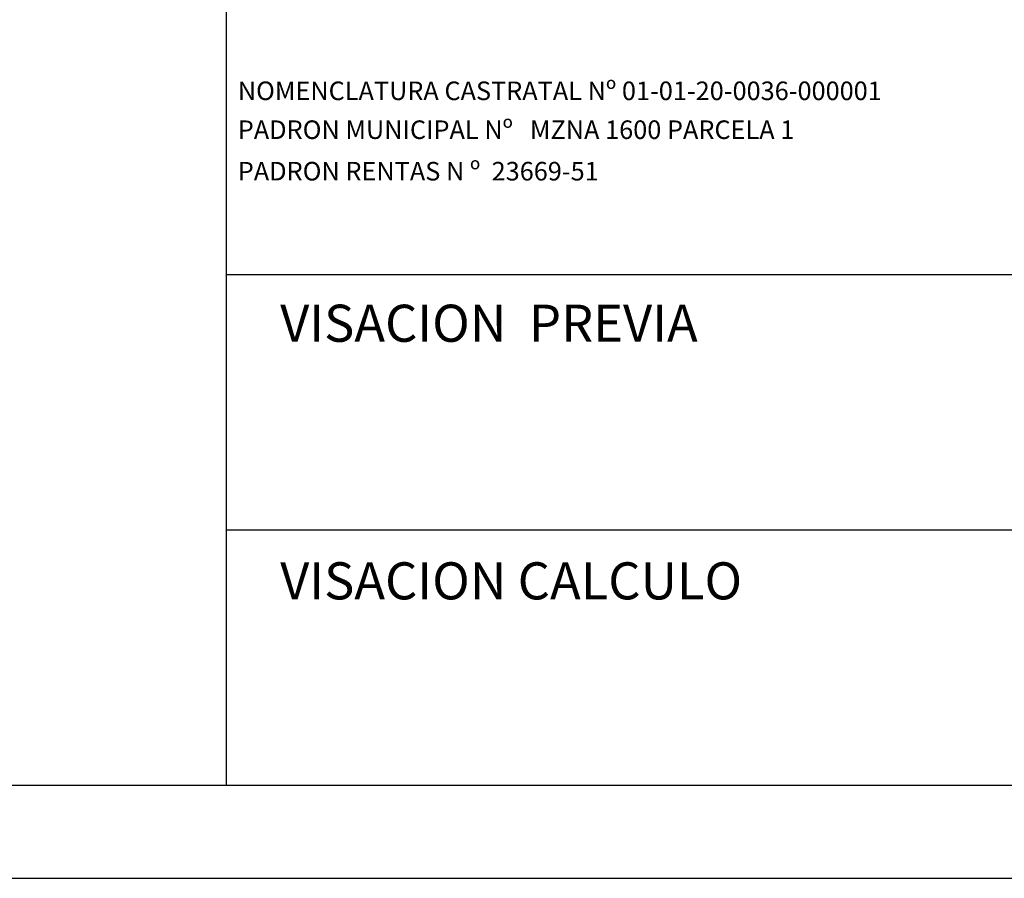
# Model space of a CAD drawing. Extents: x -390 to 338, y -27 to 176.
# Drawn here: x -226 to -215, y 98 to 107 of the extents above; entities that cross this region are included whole.
import ezdxf

# ---------------------------------------------------------------- set-up
doc = ezdxf.new("R2010")
doc.units = 0
doc.header["$MEASUREMENT"] = 0
doc.layers.add('TABIQUE', color=6, linetype='CONTINUOUS')
doc.layers.add('VENTVISTA', color=3, linetype='CONTINUOUS')
doc.styles.add('STYLE1', font='arial.ttf')

msp = doc.modelspace()

# ---------------------------------------------------------------- linework, layer by layer
at = {"layer": 'VENTVISTA', "color": 40}
msp.add_line((-223.682, 129.098), (-223.682, 99.173), dxfattribs=at)
at = {"layer": 'VENTVISTA', "color": 15}
msp.add_line((-205.727, 104.659), (-223.682, 104.659), dxfattribs=at)
at = {"layer": 'VENTVISTA', "color": 2}
msp.add_line((-214.705, 101.916), (-223.682, 101.916), dxfattribs=at)
msp.add_lwpolyline([(-262.984, 98.173), (-204.727, 98.173), (-204.727, 142.096), (-262.984, 142.096)], close=True, dxfattribs=at)
at = {"layer": 'VENTVISTA', "color": 40}
msp.add_lwpolyline([(-259.984, 99.173), (-205.727, 99.173), (-205.727, 141.096), (-259.984, 141.096)], close=True, dxfattribs=at)

# ---------------------------------------------------------------- texts
at = {"layer": 'TABIQUE', "color": 4, "style": 'STYLE1'}
for s, p in [('VISACION  PREVIA', (-223.102, 103.94)), ('VISACION CALCULO', (-223.102, 101.171))]:
    msp.add_text(s, height=0.399, dxfattribs=at).set_placement(p)
at = {"layer": 'VENTVISTA', "color": 2, "style": 'STYLE1'}
for s, p in [('NOMENCLATURA CASTRATAL Nº 01-01-20-0036-000001', (-223.558, 106.538)), ('PADRON MUNICIPAL Nº   MZNA 1600 PARCELA 1', (-223.558, 106.12)), ('PADRON RENTAS N º  23669-51', (-223.558, 105.674))]:
    msp.add_text(s, height=0.1995, dxfattribs=at).set_placement(p)

doc.saveas('drawing.dxf')
